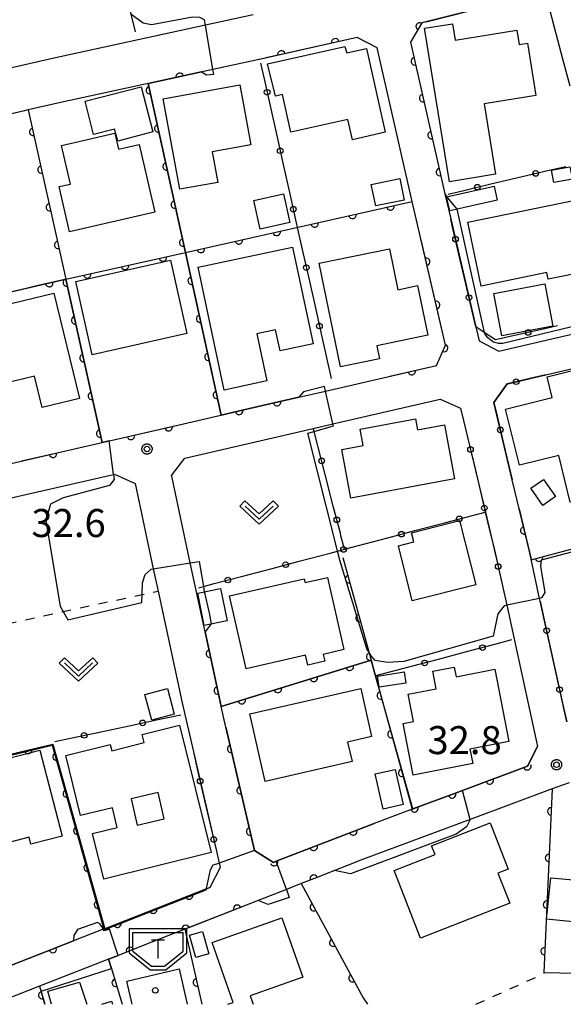
# Model space of a CAD drawing. Extents: x -24000 to -22000, y 84000 to 85500.
# Drawn here: x -23222 to -23149, y 84373 to 84505 of the extents above; entities that cross this region are included whole.
import ezdxf

# ---------------------------------------------------------------- set-up
doc = ezdxf.new("R2010")
doc.units = 0
doc.linetypes.add('I', pattern=[2.5, 1.25, -1.25])
for name, color, linetype in [('2101000', 3, 'Continuous'), ('2101001', 8, 'Continuous'), ('3001000', 3, 'Continuous'), ('3001310', 3, 'Continuous'), ('3545000', 4, 'Continuous'), ('6110000', 4, 'Continuous'), ('6130000', 4, 'Continuous'), ('6130001', 7, 'Continuous'), ('6130990', 4, 'Continuous'), ('6301000', 2, 'I'), ('6313000', 2, 'Continuous'), ('7101000', 4, 'Continuous'), ('7101001', 8, 'Continuous'), ('7102000', 2, 'Continuous'), ('7102001', 8, 'Continuous'), ('7312000', 4, 'Continuous'), ('8199000', 4, 'Continuous'), ('CLIP_BOX', 4, 'Continuous')]:
    doc.layers.add(name, color=color, linetype=linetype)
doc.styles.add('ROMANS', font='romans')

# ---------------------------------------------------------------- blocks, each defined once
blk = doc.blocks.new('354500')
at = {"layer": '3545000'}
for points in [[(-1.35, 0.9), (1.35, 0.9)], [(-1.35, -0.1), (-1.35, 0.9)], [(1.35, -0.1), (1.35, 0.9)], [(-0.35, 0.5), (0.35, 0.5)], [(0, 0.5), (0, -0.5)], [(-1.35, -0.1), (-0.35, -0.9)], [(0.35, -0.9), (1.35, -0.1)], [(-0.35, -0.9), (0.35, -0.9)]]:
    blk.add_lwpolyline(points, dxfattribs=at)
at = {"layer": 'CLIP_BOX'}
blk.add_lwpolyline([(-1.55, -0.196), (-0.42, -1.1), (0.42, -1.1), (1.55, -0.196), (1.55, 1.1), (-1.55, 1.1)], close=True, dxfattribs=at)
blk = doc.blocks.new('631300')
at = {"layer": '6313000'}
blk.add_lwpolyline([(0.75, 0.35), (0, -0.35), (-0.75, 0.35)], dxfattribs=at)
at = {"layer": 'CLIP_BOX'}
blk.add_lwpolyline([(1.033, 0.34), (0.76, 0.633), (0, -0.076), (-0.76, 0.633), (-1.033, 0.34), (0, -0.624)], close=True, dxfattribs=at)
blk = doc.blocks.new('731200')
at = {"layer": '7312000'}
blk.add_circle((0, 0), 0.15, dxfattribs=at)
at = {"layer": 'CLIP_BOX'}
blk.add_lwpolyline([(-0.209, -0.178), (-0.219, -0.166), (-0.237, -0.14), (-0.251, -0.113), (-0.258, -0.094), (-0.265, -0.075), (-0.269, -0.057), (-0.273, -0.031), (-0.275, -0.008), (-0.274, 0.024), (-0.27, 0.054), (-0.266, 0.071), (-0.261, 0.088), (-0.255, 0.104), (-0.246, 0.124), (-0.239, 0.136), (-0.228, 0.154), (-0.219, 0.166), (-0.202, 0.187), (-0.189, 0.199), (-0.169, 0.217), (-0.151, 0.23), (-0.135, 0.239), (-0.113, 0.251), (-0.101, 0.256), (-0.082, 0.262), (-0.056, 0.269), (-0.04, 0.272), (-0.016, 0.275), (0.004, 0.275), (0.022, 0.274), (0.042, 0.272), (0.065, 0.267), (0.079, 0.264), (0.108, 0.253), (0.121, 0.247), (0.143, 0.235), (0.16, 0.224), (0.18, 0.208), (0.194, 0.194), (0.206, 0.182), (0.222, 0.162), (0.233, 0.146), (0.249, 0.116), (0.257, 0.097), (0.264, 0.075), (0.269, 0.057), (0.273, 0.032), (0.275, 0.014), (0.275, -0.008), (0.274, -0.023), (0.271, -0.048), (0.267, -0.067), (0.261, -0.088), (0.249, -0.117), (0.23, -0.151), (0.219, -0.166), (0.204, -0.184), (0.189, -0.199), (0.172, -0.215), (0.154, -0.228), (0.136, -0.239), (0.124, -0.246), (0.107, -0.253), (0.09, -0.26), (0.071, -0.266), (0.044, -0.271), (0.028, -0.274), (0.009, -0.275), (-0.009, -0.275), (-0.024, -0.274), (-0.041, -0.272), (-0.063, -0.268), (-0.086, -0.261), (-0.101, -0.256), (-0.115, -0.25), (-0.133, -0.241), (-0.148, -0.231), (-0.17, -0.216), (-0.182, -0.206), (-0.197, -0.192)], close=True, dxfattribs=at)
blk = doc.blocks.new('819900')
at = {"layer": '8199000'}
blk.add_circle((0, 0), 0.15, dxfattribs=at)
blk = doc.blocks.new('M07')
blk.add_arc((0, 0), 0.5, 180, 0)

msp = doc.modelspace()

# ---------------------------------------------------------------- linework, layer by layer
at = {"layer": '2101000', "flags": 128}
for points in [[(-23110.29, 84518), (-23120.51, 84515.86), (-23133.33, 84513.18), (-23147.67, 84509.5), (-23155.49, 84507.5), (-23166.78, 84504.63), (-23167.67, 84504.43), (-23169.22, 84501.86), (-23164.59, 84481.53), (-23163.82, 84478.2)], [(-23190.25, 84505.51), (-23196.64, 84504.12), (-23217.13, 84499.65), (-23247.93, 84492.62), (-23247.99, 84492.61), (-23265.79, 84488.32), (-23281.53, 84484.52), (-23284.03, 84486.1), (-23284.06, 84486.12), (-23286.39, 84496.49), (-23289.14, 84508.7), (-23290.94, 84516.54)], [(-23256.91, 84437.79), (-23243.22, 84440.73), (-23243.2, 84440.74), (-23242.08, 84440.98), (-23239.31, 84441.62), (-23225.78, 84444.72), (-23215.9, 84446.99), (-23209.7, 84448.41), (-23201.68, 84450.25), (-23199.02, 84450.86), (-23190.19, 84452.9), (-23184.13, 84454.29), (-23180.57, 84455.11), (-23165.74, 84458.53), (-23165.7, 84458.54), (-23164.51, 84461.29), (-23168.96, 84480.5), (-23168.97, 84480.53), (-23173.66, 84501.1), (-23176.33, 84502.49)], [(-23176.33, 84502.49), (-23188.52, 84499.75), (-23188.84, 84499.68), (-23195.64, 84498.2), (-23215.82, 84493.8), (-23220.35, 84492.77), (-23220.87, 84492.65)], [(-23160.46, 84463.73), (-23160.2, 84462.61), (-23160.02, 84461.86), (-23157.37, 84460.46), (-23157.2, 84460.49), (-23108.97, 84471.72), (-23103.5, 84473), (-23095.32, 84474.88)], [(-23151.11, 84457.29), (-23143.13, 84459.15)], [(-23157.46, 84431.63), (-23156.33, 84426.45), (-23152.2, 84407.54), (-23153.55, 84404.87), (-23162.25, 84401.62), (-23163.17, 84401.28), (-23168.88, 84399.15), (-23168.99, 84399.11), (-23174.06, 84397.22), (-23187.17, 84392.14), (-23187.52, 84392), (-23190.07, 84393.57), (-23193.9, 84410.11), (-23194.54, 84412.88), (-23196.7, 84422.87), (-23198.67, 84432.12), (-23201.15, 84443.71), (-23201.18, 84443.83), (-23199.4, 84446.15), (-23182.21, 84450.11), (-23179.58, 84450.72), (-23165.24, 84454.02), (-23162.49, 84452.82)], [(-23162.49, 84452.82), (-23162.1, 84451.2)], [(-23234.01, 84438.22), (-23208.96, 84443.96), (-23208.8, 84444), (-23206.06, 84442.76)], [(-23151.84, 84426.99), (-23151.92, 84427.36), (-23153.07, 84432.63), (-23153.29, 84433.62), (-23155.58, 84443.24)], [(-23206.06, 84442.76), (-23203.62, 84431.32), (-23202.98, 84428.34), (-23199.78, 84413.36), (-23198.26, 84406.79)], [(-23195.18, 84393.51), (-23194.81, 84391.88), (-23194.68, 84391.33), (-23196.05, 84388.65), (-23196.51, 84388.47), (-23200.23, 84387), (-23210.12, 84383.12), (-23210.24, 84383.07), (-23210.32, 84383.04), (-23229.63, 84375.47), (-23237.22, 84380.02), (-23241.78, 84382.76), (-23260.28, 84412.26), (-23263.27, 84417.29), (-23269.68, 84428.06), (-23268.32, 84430.73), (-23245.02, 84435.75), (-23241.11, 84436.59), (-23239.86, 84436.88), (-23238.5, 84437.19), (-23234.01, 84438.22)], [(-23147.98, 84402.67), (-23150.23, 84401.83), (-23161.22, 84397.74), (-23175.63, 84392.38), (-23181.83, 84389.94), (-23183.85, 84389.15), (-23185.81, 84388.38), (-23189.6, 84386.89), (-23198.77, 84383.28), (-23199.39, 84383.04), (-23203.95, 84381.25), (-23208.34, 84379.53), (-23209.62, 84379.03), (-23218.85, 84375.41), (-23225.01, 84372.99)]]:
    msp.add_lwpolyline(points, dxfattribs=at)
at = {"layer": '2101001', "flags": 128}
for points in [[(-23220.87, 84492.65), (-23236.6, 84489.05)], [(-23163.82, 84478.2), (-23160.46, 84463.73)], [(-23155.58, 84443.24), (-23158.05, 84453.59), (-23156.25, 84456.09), (-23156.18, 84456.11), (-23151.11, 84457.29)], [(-23162.1, 84451.2), (-23159.18, 84438.92), (-23157.68, 84432.62), (-23157.46, 84431.63)], [(-23148.3, 84410.8), (-23151.84, 84426.99)], [(-23198.26, 84406.79), (-23195.18, 84393.51)]]:
    msp.add_lwpolyline(points, dxfattribs=at)
at = {"layer": '3001000', "flags": 128}
for points in [[(-23164, 84483.15), (-23167.33, 84503.71), (-23163.58, 84504.32), (-23163.22, 84502.12), (-23154.97, 84503.46), (-23154.66, 84501.52), (-23153.56, 84501.7), (-23152.43, 84494.72), (-23159.36, 84493.6), (-23157.82, 84484.15), (-23164, 84483.15)], [(-23175.1, 84501.01), (-23172.57, 84489.79), (-23176.97, 84488.79), (-23177.58, 84491.51), (-23185.21, 84489.79), (-23186.34, 84494.82), (-23187.27, 84494.61), (-23188.33, 84498.96), (-23178.01, 84501.29), (-23177.73, 84500.42), (-23175.1, 84501.01)], [(-23212.74, 84493.93), (-23205.24, 84495.86), (-23203.7, 84489.82), (-23208.39, 84488.61), (-23208.8, 84490.2), (-23211.61, 84489.49), (-23212.74, 84493.93)], [(-23200.09, 84482.14), (-23202.3, 84494.25), (-23192.05, 84496.12), (-23190.59, 84488.09), (-23195.74, 84487.15), (-23195, 84483.07), (-23200.09, 84482.14)], [(-23203.44, 84479.07), (-23214.84, 84476.47), (-23216.22, 84482.5), (-23214.72, 84482.84), (-23215.91, 84488.02), (-23208.77, 84489.65), (-23208.29, 84487.52), (-23205.52, 84488.15), (-23203.44, 84479.07)], [(-23150.31, 84484.69), (-23147.86, 84485.16), (-23147.54, 84483.52), (-23150, 84483.05), (-23150.31, 84484.69)], [(-23174.46, 84482.77), (-23170.63, 84483.57), (-23170.03, 84480.71), (-23173.86, 84479.91), (-23174.46, 84482.77)], [(-23164.37, 84481.13), (-23158, 84482.55), (-23157.58, 84480.67), (-23163.95, 84479.25), (-23164.37, 84481.13)], [(-23186.22, 84481.53), (-23185.37, 84477.7), (-23189.31, 84476.82), (-23190.16, 84480.66), (-23186.22, 84481.53)], [(-23161.52, 84477.75), (-23147.16, 84480.71), (-23145.21, 84471.24), (-23150.77, 84470.1), (-23150.95, 84470.98), (-23159.75, 84469.17), (-23161.52, 84477.75)], [(-23194.16, 84455.26), (-23197.64, 84471.71), (-23184.99, 84474.39), (-23182.24, 84461.45), (-23186.66, 84460.51), (-23187.25, 84463.32), (-23189.77, 84462.79), (-23188.43, 84456.47), (-23194.16, 84455.26)], [(-23178.56, 84458.38), (-23181.43, 84472.23), (-23172.02, 84474.18), (-23170.88, 84468.7), (-23168.27, 84469.24), (-23166.9, 84462.61), (-23173.71, 84461.2), (-23173.35, 84459.46), (-23178.56, 84458.38)], [(-23214.01, 84469.81), (-23201.32, 84472.66), (-23199.12, 84462.84), (-23211.81, 84459.99), (-23214.01, 84469.81)], [(-23158.05, 84468.21), (-23151.2, 84469.49), (-23150.14, 84463.82), (-23156.99, 84462.54), (-23158.05, 84468.21)], [(-23229.34, 84465.23), (-23216.95, 84468.24), (-23213.51, 84454.12), (-23218.49, 84452.9), (-23219.52, 84457.13), (-23226.93, 84455.33), (-23229.34, 84465.23)], [(-23144.26, 84458.67), (-23140.17, 84442.12), (-23147.81, 84440.23), (-23149.36, 84446.48), (-23154.61, 84445.18), (-23156.48, 84452.71), (-23150.25, 84454.26), (-23150.93, 84457.01), (-23144.26, 84458.67)], [(-23163.3, 84443.37), (-23177.19, 84440.79), (-23178.4, 84447.28), (-23175.52, 84447.82), (-23175.93, 84450.03), (-23168.53, 84451.4), (-23168.26, 84449.94), (-23164.64, 84450.62), (-23163.3, 84443.37)], [(-23151.42, 84443.28), (-23149.8, 84440.98), (-23151.47, 84439.8), (-23153.09, 84442.1), (-23151.42, 84443.28)], [(-23162.64, 84437.77), (-23160.47, 84429.18), (-23168.96, 84427.04), (-23170.82, 84434.41), (-23168.76, 84434.92), (-23169.07, 84436.15), (-23162.64, 84437.77)], [(-23193.44, 84427.69), (-23183.43, 84429.99), (-23183.32, 84429.47), (-23180.33, 84430.15), (-23178.11, 84420.49), (-23180.88, 84419.85), (-23180.68, 84418.94), (-23182.94, 84418.42), (-23183.24, 84419.73), (-23191.19, 84417.91), (-23193.44, 84427.69)], [(-23194.61, 84428.67), (-23193.75, 84424.35), (-23196.8, 84423.74), (-23197.66, 84428.06), (-23194.61, 84428.67)], [(-23157.91, 84417.86), (-23156.02, 84408.17), (-23161.25, 84407.15), (-23160.87, 84405.22), (-23168.85, 84403.67), (-23170.2, 84410.58), (-23168.79, 84410.85), (-23169.51, 84414.51), (-23165.76, 84415.24), (-23166.22, 84417.61), (-23163.36, 84418.16), (-23163.1, 84416.85), (-23157.91, 84417.86)], [(-23173.63, 84416.96), (-23170.05, 84417.5), (-23169.82, 84415.99), (-23173.4, 84415.45), (-23173.63, 84416.96)], [(-23203.84, 84411.03), (-23204.76, 84414.47), (-23201.73, 84415.28), (-23200.82, 84411.84), (-23203.84, 84411.03)], [(-23190.71, 84411.89), (-23175.87, 84415.28), (-23174.4, 84408.85), (-23177.62, 84408.11), (-23177.02, 84405.51), (-23188.65, 84402.85), (-23190.71, 84411.89)], [(-23200.12, 84410.37), (-23195.9, 84393.31), (-23210.23, 84389.77), (-23211.74, 84395.86), (-23208.44, 84396.67), (-23209.1, 84399.31), (-23213.35, 84398.26), (-23215.34, 84406.31), (-23209.39, 84407.78), (-23209.18, 84406.96), (-23204.85, 84408.04), (-23205.12, 84409.13), (-23200.12, 84410.37)], [(-23230.49, 84402.62), (-23222.79, 84404.6), (-23223.13, 84405.91), (-23218.79, 84407.03), (-23215.82, 84395.53), (-23220.01, 84394.45), (-23220.24, 84395.36), (-23228.1, 84393.34), (-23230.49, 84402.62)], [(-23172.85, 84399.14), (-23173.91, 84403.84), (-23171.24, 84404.45), (-23170.17, 84399.75), (-23172.85, 84399.14)], [(-23166.38, 84394.22), (-23158.55, 84397.3), (-23156.12, 84391.1), (-23157.5, 84390.56), (-23155.92, 84386.55), (-23167.85, 84381.87), (-23171.4, 84390.91), (-23165.92, 84393.06), (-23166.38, 84394.22)], [(-23150.98, 84384.41), (-23150.43, 84389.95), (-23146.9, 84389.6), (-23147.45, 84384.05), (-23150.98, 84384.41)], [(-23197.02, 84382.74), (-23196.18, 84379.77), (-23197.91, 84379.28), (-23198.76, 84382.25), (-23197.02, 84382.74)]]:
    msp.add_lwpolyline(points, close=True, dxfattribs=at)
for points in [[(-23193.65, 84372.99), (-23192.92, 84373.25), (-23195.75, 84381.26), (-23186.4, 84384.57), (-23183.6, 84376.63), (-23190.66, 84374.14), (-23190.25, 84372.99)], [(-23206.46, 84372.99), (-23207.18, 84376.1), (-23200.17, 84377.73), (-23199.07, 84372.99)], [(-23217.27, 84372.99), (-23217.76, 84374.77), (-23213.52, 84375.95), (-23212.54, 84372.99)], [(-23210.51, 84372.99), (-23209.23, 84373.41), (-23209.09, 84372.99)]]:
    msp.add_lwpolyline(points, dxfattribs=at)
at = {"layer": '3001310', "flags": 128}
msp.add_lwpolyline([(-23205.78, 84396.99), (-23202.16, 84397.82), (-23202.97, 84401.35), (-23206.6, 84400.52), (-23205.78, 84396.99)], close=True, dxfattribs=at)
at = {"layer": '6110000', "flags": 128}
for points in [[(-23206.04, 84548.92), (-23216.43, 84546.63), (-23211.61, 84526.45), (-23206.62, 84505.6), (-23206.06, 84503.24)], [(-23155.49, 84507.5), (-23166.76, 84504.63), (-23167.67, 84504.43), (-23169.22, 84501.86), (-23164.59, 84481.53)], [(-23176.33, 84502.49), (-23188.84, 84499.68), (-23189.42, 84499.55)], [(-23197.17, 84497.86), (-23204.29, 84496.31), (-23199.32, 84473.69), (-23194.53, 84451.9), (-23190.19, 84452.9), (-23184.13, 84454.29)], [(-23220.35, 84492.77), (-23215.32, 84470.11), (-23210.46, 84448.24), (-23199.02, 84450.86), (-23198.64, 84450.95)], [(-23281.54, 84475.3), (-23277.27, 84456.99), (-23277, 84455.82), (-23260.98, 84459.53), (-23237.36, 84465), (-23231.16, 84466.44), (-23231.13, 84466.45), (-23219.23, 84469.21), (-23215.93, 84469.97), (-23215.46, 84470.07), (-23215.31, 84470.11), (-23199.32, 84473.69), (-23168.96, 84480.5)], [(-23171.95, 84457.1), (-23165.7, 84458.54), (-23164.51, 84461.29), (-23167.77, 84475.37)], [(-23221.26, 84445.76), (-23215.9, 84446.99), (-23212.83, 84447.69)], [(-23154.66, 84439.37), (-23153.07, 84432.63), (-23153.05, 84432.53), (-23137.57, 84436.66), (-23122.45, 84440.7), (-23108.37, 84444.45), (-23107.3, 84444.74), (-23100.16, 84423.92), (-23094.99, 84427.16)], [(-23241.11, 84436.59), (-23245.02, 84435.75), (-23268.32, 84430.73), (-23269.68, 84428.06), (-23261.89, 84414.97), (-23256.46, 84416.13), (-23241.53, 84419.31), (-23241.42, 84419.34), (-23227.76, 84422.25), (-23223.69, 84406.29), (-23217.05, 84407.83), (-23210.12, 84383.12), (-23196.51, 84388.47), (-23196.05, 84388.65)], [(-23178.24, 84432.81), (-23174.77, 84420.19), (-23174.47, 84419.08), (-23173.89, 84416.96), (-23168.99, 84399.11), (-23168.88, 84399.15), (-23163.17, 84401.28), (-23162.25, 84401.62), (-23153.55, 84404.87), (-23152.2, 84407.54)], [(-23196.7, 84422.87), (-23194.54, 84412.88), (-23174.47, 84419.08), (-23174.46, 84419.08)], [(-23193.9, 84410.11), (-23190.07, 84393.57), (-23187.52, 84392), (-23187.17, 84392.14), (-23174.06, 84397.22)], [(-23150.23, 84401.83), (-23151.37, 84377.25), (-23151.38, 84377.1)], [(-23248.11, 84392.86), (-23241.78, 84382.76), (-23237.22, 84380.03), (-23234.17, 84378.2), (-23224.51, 84381.89), (-23224.21, 84381.89), (-23222.83, 84378.14), (-23214.29, 84381.49)], [(-23179.36, 84390.91), (-23181.83, 84389.94), (-23183.85, 84389.15), (-23175.52, 84373.86)], [(-23189.6, 84386.89), (-23199.39, 84383.04), (-23197.14, 84372.99)], [(-23203.95, 84381.25), (-23208.34, 84379.53), (-23209.62, 84379.03), (-23209.24, 84377.78), (-23207.79, 84372.99)], [(-23218.85, 84375.41), (-23218.13, 84372.99)]]:
    msp.add_lwpolyline(points, dxfattribs=at)
at = {"layer": '6130000', "flags": 128}
for points in [[(-23148.8, 84499.58), (-23149.91, 84503.82)], [(-23189.26, 84499.05), (-23188.79, 84496.96)], [(-23187.98, 84493.31), (-23187.05, 84489.14)], [(-23220.87, 84492.65), (-23222.96, 84492.17)], [(-23186.23, 84485.48), (-23185.3, 84481.31)], [(-23150.62, 84484.7), (-23148.4, 84485.22)], [(-23158.43, 84482.86), (-23154.26, 84483.84)], [(-23164.16, 84481.51), (-23162.08, 84482)], [(-23184.49, 84477.66), (-23184.35, 84477.05), (-23183.55, 84473.49)], [(-23163.61, 84477.29), (-23163.82, 84478.2)], [(-23161.79, 84469.47), (-23162.76, 84473.64)], [(-23182.74, 84469.83), (-23181.8, 84465.66)], [(-23160.46, 84463.73), (-23160.94, 84465.82)], [(-23155.28, 84462.55), (-23157.84, 84461.98), (-23159.33, 84462.97), (-23160.46, 84463.73)], [(-23149.52, 84463.84), (-23151.62, 84463.37)], [(-23180.99, 84462), (-23179.82, 84456.79)], [(-23151.11, 84457.29), (-23153.22, 84456.8)], [(-23156.69, 84455.48), (-23158.05, 84453.59), (-23157.61, 84451.75)], [(-23162.1, 84451.2), (-23161.6, 84449.11)], [(-23181.56, 84447.59), (-23182.11, 84449.72), (-23182.21, 84450.11)], [(-23156.74, 84448.1), (-23155.58, 84443.24)], [(-23160.74, 84445.46), (-23159.75, 84441.28)], [(-23179.53, 84439.7), (-23180.62, 84443.96)], [(-23168.6, 84436.43), (-23164.48, 84437.52)], [(-23158.88, 84437.63), (-23157.89, 84433.45)], [(-23178.51, 84435.75), (-23178.59, 84436.07)], [(-23176.34, 84434.39), (-23172.22, 84435.48)], [(-23184.09, 84432.34), (-23179.97, 84433.43)], [(-23191.84, 84430.29), (-23187.71, 84431.38)], [(-23197.52, 84428.79), (-23196.92, 84428.95), (-23195.46, 84429.34)], [(-23151.84, 84426.99), (-23151.38, 84424.87)], [(-23155.7, 84421.79), (-23157.76, 84421.24)], [(-23150.58, 84421.21), (-23149.65, 84416.97)], [(-23161.38, 84420.28), (-23165.5, 84419.19)], [(-23169.12, 84418.23), (-23173.87, 84416.97), (-23173.89, 84416.96)], [(-23148.85, 84413.31), (-23148.3, 84410.8)], [(-23203.21, 84411.07), (-23199.95, 84411.77)], [(-23211.05, 84409.4), (-23206.87, 84410.29)], [(-23216.8, 84408.17), (-23214.71, 84408.62)], [(-23198.26, 84406.79), (-23197.78, 84404.71)], [(-23196.93, 84401.06), (-23195.97, 84396.9)], [(-23151.37, 84377.25), (-23149.22, 84377.22)]]:
    msp.add_lwpolyline(points, dxfattribs=at)
at = {"layer": '6130001', "flags": 128}
for points in [[(-23149.91, 84503.82), (-23150.86, 84507.45)], [(-23147.85, 84495.95), (-23148.8, 84499.58)], [(-23188.79, 84496.96), (-23187.98, 84493.31)], [(-23187.05, 84489.14), (-23186.23, 84485.48)], [(-23154.26, 84483.84), (-23150.62, 84484.7)], [(-23162.08, 84482), (-23158.43, 84482.86)], [(-23185.3, 84481.31), (-23184.49, 84477.66)], [(-23162.76, 84473.64), (-23163.61, 84477.29)], [(-23183.55, 84473.49), (-23182.74, 84469.83)], [(-23160.94, 84465.82), (-23161.79, 84469.47)], [(-23181.8, 84465.66), (-23180.99, 84462)], [(-23151.62, 84463.37), (-23155.28, 84462.55)], [(-23153.22, 84456.8), (-23156.25, 84456.09), (-23156.69, 84455.48)], [(-23157.61, 84451.75), (-23156.74, 84448.1)], [(-23161.6, 84449.11), (-23160.74, 84445.46)], [(-23180.62, 84443.96), (-23181.56, 84447.59)], [(-23159.75, 84441.28), (-23159.19, 84438.92), (-23158.88, 84437.63)], [(-23178.59, 84436.07), (-23179.53, 84439.7)], [(-23164.48, 84437.52), (-23160.91, 84438.47)], [(-23160.91, 84438.47), (-23159.19, 84438.92), (-23159.18, 84438.92)], [(-23172.22, 84435.48), (-23168.6, 84436.43)], [(-23178.04, 84433.94), (-23178.51, 84435.75)], [(-23179.97, 84433.43), (-23178.95, 84433.7), (-23178.04, 84433.94), (-23176.34, 84434.39)], [(-23157.89, 84433.45), (-23157.46, 84431.63)], [(-23187.71, 84431.38), (-23184.09, 84432.34)], [(-23195.46, 84429.34), (-23191.84, 84430.29)], [(-23151.38, 84424.87), (-23150.58, 84421.21)], [(-23157.76, 84421.24), (-23161.38, 84420.28)], [(-23165.5, 84419.19), (-23169.12, 84418.23)], [(-23149.65, 84416.97), (-23148.85, 84413.31)], [(-23206.87, 84410.29), (-23203.21, 84411.07)], [(-23214.71, 84408.62), (-23211.05, 84409.4)], [(-23197.78, 84404.71), (-23196.93, 84401.06)], [(-23195.97, 84396.9), (-23195.18, 84393.51)], [(-23149.22, 84377.22), (-23145.47, 84377.18)]]:
    msp.add_lwpolyline(points, dxfattribs=at)
at = {"layer": '6130990'}
for centre in [(-23188.39, 84495.14), (-23186.64, 84487.31), (-23152.44, 84484.27), (-23160.25, 84482.43), (-23184.89, 84479.48), (-23163.18, 84475.46), (-23183.14, 84471.66), (-23161.37, 84467.64), (-23181.39, 84463.83), (-23153.45, 84462.96), (-23155.05, 84456.37), (-23157.18, 84449.92), (-23161.17, 84447.29), (-23181.09, 84445.77), (-23159.32, 84439.46), (-23179.06, 84437.88), (-23162.67, 84438), (-23170.41, 84435.96), (-23178.16, 84433.91), (-23185.9, 84431.86), (-23157.46, 84431.63), (-23193.65, 84429.81), (-23150.98, 84423.04), (-23159.57, 84420.76), (-23167.31, 84418.71), (-23149.25, 84415.14), (-23205.04, 84410.68), (-23212.88, 84409.01), (-23197.35, 84402.88), (-23195.54, 84395.07)]:
    msp.add_circle(centre, 0.375, dxfattribs=at)
at = {"layer": '6301000', "flags": 128}
for points in [[(-23223.19, 84423.96), (-23215.68, 84425.59), (-23205.11, 84427.88), (-23202.98, 84428.34)], [(-23160.45, 84372.99), (-23151.38, 84377.1)]]:
    msp.add_lwpolyline(points, dxfattribs=at)
at = {"layer": '7101000', "flags": 128}
for points in [[(-23196.51, 84388.48), (-23195.99, 84391.02), (-23195.62, 84391.66), (-23195.29, 84391.78), (-23194.81, 84391.88)], [(-23185.81, 84388.38), (-23185.42, 84387.29), (-23188.23, 84386.35), (-23189.6, 84386.89)]]:
    msp.add_lwpolyline(points, dxfattribs=at)
at = {"layer": '7101001', "flags": 128}
for points in [[(-23241.51, 84419.22), (-23241.4, 84419.24), (-23227.88, 84422.1), (-23223.85, 84406.24), (-23223.81, 84406.09), (-23220.64, 84406.86), (-23217.17, 84407.7), (-23210.24, 84383.07), (-23210.21, 84382.95), (-23196.54, 84388.34), (-23196.51, 84388.47), (-23196.51, 84388.48)], [(-23185.81, 84388.38), (-23187.17, 84392.14), (-23187.52, 84392), (-23190.07, 84393.57), (-23194.81, 84391.88)], [(-23189.6, 84386.89), (-23199.39, 84383.04), (-23197.14, 84372.99)]]:
    msp.add_lwpolyline(points, dxfattribs=at)
at = {"layer": '7102000', "flags": 128}
for points in [[(-23196.64, 84504.12), (-23196.76, 84504.82), (-23197.38, 84505.14), (-23198.37, 84505.22), (-23203.87, 84504.17), (-23204.96, 84504.41), (-23206.62, 84505.6), (-23206.64, 84505.61)], [(-23197.17, 84497.86), (-23196.5, 84497.47), (-23195.53, 84497.57), (-23195.64, 84498.2)], [(-23164.59, 84481.53), (-23164.33, 84481.14)], [(-23163.01, 84479.47), (-23159.33, 84462.97), (-23159.3, 84462.85), (-23159.05, 84462.42), (-23158.11, 84461.7), (-23157.48, 84461.54), (-23156.84, 84461.54), (-23116.91, 84471.18)], [(-23180.57, 84455.11), (-23180.72, 84455.75), (-23183.52, 84455), (-23184.13, 84454.29)], [(-23178.64, 84432.46), (-23178.95, 84433.7), (-23179.22, 84434.79), (-23182.93, 84449.48), (-23182.11, 84449.72), (-23179.52, 84450.48), (-23179.58, 84450.72)], [(-23208.96, 84443.96), (-23208.88, 84443.3), (-23209.5, 84442.47), (-23215.69, 84440.84), (-23217.38, 84439.97), (-23218, 84437.78), (-23216.08, 84426.3), (-23215.07, 84424.49), (-23205.14, 84426.8), (-23205.11, 84427.88), (-23205.07, 84429.43), (-23204.7, 84430.55), (-23203.9, 84431.28), (-23203.62, 84431.32)], [(-23151.71, 84432.47), (-23151.81, 84431.67), (-23151.2, 84428.13), (-23151.69, 84427.41), (-23151.92, 84427.36)], [(-23198.67, 84432.12), (-23197.48, 84432.29), (-23196.92, 84428.95), (-23196.81, 84428.28)], [(-23156.33, 84426.45), (-23156.67, 84426.38), (-23157.52, 84425.27), (-23158.12, 84422.29), (-23170.11, 84418.9), (-23172.29, 84418.75), (-23173.94, 84419.04), (-23174.46, 84419.67)], [(-23195.88, 84423.95), (-23196.7, 84422.87)], [(-23161.22, 84397.74), (-23161.7, 84396.76), (-23163.11, 84395.78), (-23177.24, 84390.46), (-23179.36, 84390.91)], [(-23210.8, 84383.75), (-23211.11, 84383.94), (-23213.78, 84383.03), (-23214.24, 84382.19), (-23214.29, 84381.49)], [(-23218.64, 84374.76), (-23209.24, 84377.78)], [(-23175.52, 84373.86), (-23174.97, 84372.99)]]:
    msp.add_lwpolyline(points, dxfattribs=at)
at = {"layer": '7102001', "flags": 128}
for points in [[(-23155.49, 84507.5), (-23167.67, 84504.43), (-23169.22, 84501.86), (-23164.59, 84481.53)], [(-23195.64, 84498.2), (-23196.64, 84504.12)], [(-23184.13, 84454.29), (-23190.19, 84452.9), (-23194.53, 84451.9), (-23199.32, 84473.69), (-23204.29, 84496.31), (-23197.17, 84497.86)], [(-23208.96, 84443.96), (-23209.52, 84448.45), (-23209.7, 84448.41), (-23210.46, 84448.24), (-23215.32, 84470.11), (-23215.46, 84470.07), (-23219.23, 84469.21), (-23220.64, 84468.88), (-23231.16, 84466.44), (-23237.36, 84465), (-23260.98, 84459.53), (-23266.5, 84481.97), (-23260.31, 84483.46)], [(-23164.33, 84481.14), (-23164.09, 84480.78), (-23163.01, 84479.47)], [(-23179.58, 84450.72), (-23180.57, 84455.11)], [(-23139.04, 84435.84), (-23151.71, 84432.47)], [(-23174.46, 84419.67), (-23174.77, 84420.19), (-23175.04, 84420.62), (-23178.64, 84432.46)], [(-23203.62, 84431.32), (-23198.67, 84432.12)], [(-23196.81, 84428.28), (-23196.14, 84425.4), (-23195.88, 84423.95)], [(-23151.92, 84427.36), (-23156.33, 84426.45)], [(-23161.22, 84397.74), (-23162.25, 84401.63), (-23163.17, 84401.28), (-23168.87, 84399.12), (-23168.88, 84399.15), (-23173.87, 84416.97), (-23174.46, 84419.08), (-23174.47, 84419.08), (-23194.54, 84412.88), (-23196.7, 84422.87)], [(-23179.36, 84390.91), (-23181.83, 84389.94), (-23183.85, 84389.15), (-23175.52, 84373.86)], [(-23209.24, 84377.78), (-23209.62, 84379.03), (-23208.34, 84379.53), (-23209.5, 84383.04), (-23210.2, 84382.82), (-23210.32, 84383.04), (-23210.48, 84383.36), (-23210.8, 84383.75)], [(-23214.29, 84381.49), (-23220.64, 84379), (-23222.83, 84378.14)], [(-23218.13, 84372.99), (-23218.64, 84374.76)]]:
    msp.add_lwpolyline(points, dxfattribs=at)

# ---------------------------------------------------------------- block references
at = {"layer": '3545000', "xscale": 2.5, "yscale": 2.5, "zscale": 2.5}
msp.add_blockref('354500', (-23203, 84380.37), dxfattribs=at)
at = {"layer": '6110000'}
for p, rotation in [((-23167.97, 84503.94), 238.9052819141287), ((-23179.26, 84501.83), 192.6596750940859), ((-23186.49, 84500.21), 192.6596750940859), ((-23168.63, 84499.28), 282.8298439928376), ((-23200.1, 84497.22), 192.2814770623775), ((-23204.09, 84495.4), 282.3919549928652), ((-23167.51, 84494.34), 282.8298439928376), ((-23202.97, 84490.3), 282.3919549928652), ((-23219.7, 84489.84), 282.5154208450182), ((-23166.38, 84489.4), 282.8298439928376), ((-23218.58, 84484.79), 282.5154208450182), ((-23201.85, 84485.2), 282.3919549928652), ((-23165.26, 84484.46), 282.8298439928376), ((-23217.46, 84479.74), 282.5154208450182), ((-23200.73, 84480.1), 282.3919549928652), ((-23171.89, 84479.84), 12.64265610676483), ((-23176.96, 84478.71), 12.64265610676483), ((-23182.04, 84477.57), 12.64265610676483), ((-23187.11, 84476.43), 12.64265610676483), ((-23216.34, 84474.69), 282.5154208450182), ((-23199.61, 84475), 282.3919549928652), ((-23192.19, 84475.29), 12.64265610676483), ((-23197.26, 84474.15), 12.64265610676483), ((-23207.41, 84471.88), 12.61983157567253), ((-23202.34, 84473.01), 12.61983157567253), ((-23167.09, 84472.45), 103.0362172883563), ((-23212.49, 84470.74), 12.61983157567253), ((-23217.56, 84469.59), 12.9692534559451), ((-23215.21, 84469.64), 282.5288077091555), ((-23198.49, 84469.9), 282.3978875404286), ((-23165.75, 84466.65), 103.0362172883563), ((-23214.09, 84464.59), 282.5288077091555), ((-23197.37, 84464.8), 282.3978875404286), ((-23196.25, 84459.7), 282.3978875404286), ((-23164.69, 84460.87), 66.60054868071997), ((-23212.97, 84459.53), 282.5288077091555), ((-23169.03, 84457.77), 12.97452945612038), ((-23211.85, 84454.48), 282.5288077091555), ((-23195.12, 84454.61), 282.3978875404286), ((-23187.05, 84453.62), 12.91863689978805), ((-23192.14, 84452.45), 12.97533177766183), ((-23210.73, 84449.43), 282.5288077091555), ((-23201.56, 84450.28), 12.89947763630762), ((-23206.61, 84449.12), 12.89947763630762), ((-23217.05, 84446.73), 12.9243344209001), ((-23153.97, 84436.45), 283.2736826745747), ((-23152.01, 84432.81), 14.93832805535353), ((-23177.44, 84429.92), 285.3741407904507), ((-23176.02, 84424.73), 285.3741407904507), ((-23196.07, 84419.94), 282.200468727391), ((-23174.59, 84419.54), 285.124007308268), ((-23177.33, 84418.2), 17.16690117784987), ((-23182.15, 84416.71), 17.16690117784987), ((-23195, 84415), 282.200468727391), ((-23186.97, 84415.22), 17.16690117784987), ((-23173.17, 84414.35), 285.3501364924131), ((-23191.79, 84413.73), 17.16690117784987), ((-23171.75, 84409.17), 285.3501364924131), ((-23193.22, 84407.19), 283.0376183401519), ((-23220.37, 84407.06), 13.05762070271615), ((-23216.58, 84406.16), 285.6663253713218), ((-23153.56, 84404.87), 20.48383885640526), ((-23170.33, 84403.98), 285.3501364924131), ((-23191.94, 84401.65), 283.0376183401519), ((-23158.6, 84402.98), 20.48383885640526), ((-23215.19, 84401.2), 285.6663253713218), ((-23163.64, 84401.11), 20.4570128589273), ((-23168.68, 84399.23), 20.4570128589273), ((-23150.37, 84398.83), 267.3445721735361), ((-23213.8, 84396.24), 285.6663253713218), ((-23190.66, 84396.12), 283.0376183401519), ((-23176.86, 84396.14), 21.18087452117209), ((-23182.16, 84394.08), 21.18087452117209), ((-23150.66, 84392.59), 267.3445721735361), ((-23212.41, 84391.28), 285.6663253713218), ((-23187.45, 84392.03), 21.80140948614646), ((-23182.15, 84389.81), 201.3599267723095), ((-23198.84, 84387.55), 21.45945778300335), ((-23211.02, 84386.33), 285.6663253713218), ((-23192.39, 84385.79), 201.4676514391265), ((-23182.13, 84386), 298.5815714814698), ((-23150.95, 84386.34), 267.3445721735361), ((-23203.63, 84385.67), 21.45945778300335), ((-23208.43, 84383.79), 21.45945778300335), ((-23199.29, 84383.08), 201.4676514391265), ((-23179.54, 84381.25), 298.5815714814698), ((-23217.08, 84380.39), 21.41867009369257), ((-23206.74, 84380.16), 201.3952232895357), ((-23151.24, 84380.1), 267.3445721735361), ((-23208.66, 84375.86), 286.8417980324398), ((-23197.8, 84375.92), 282.6193222934449), ((-23176.96, 84376.49), 298.5815714814698), ((-23218.49, 84374.2), 286.5688291795566)]:
    msp.add_blockref('M07', p, dxfattribs=dict(at, rotation=rotation))
at = {"layer": '6313000', "xscale": 2.5, "yscale": 2.5, "zscale": 2.5}
for p in [(-23189.46, 84438.85), (-23213.62, 84417.83)]:
    msp.add_blockref('631300', p, dxfattribs=at)
at = {"layer": '7312000', "xscale": 2.5, "yscale": 2.5, "zscale": 2.5}
for p in [(-23204.47, 84447.36, 32.62), (-23149.66, 84405.08, 32.82)]:
    msp.add_blockref('731200', p, dxfattribs=at)
at = {"layer": '8199000', "xscale": 2.5, "yscale": 2.5, "zscale": 2.5}
msp.add_blockref('819900', (-23203.35, 84374.85), dxfattribs=at)

# ---------------------------------------------------------------- texts
at = {"layer": '7312000', "style": 'ROMANS'}
for s, p in [('32.6', (-23219.93, 84435.57)), ('32.8', (-23166.93, 84406.5))]:
    msp.add_text(s, height=3.75, dxfattribs=at).set_placement(p)

doc.saveas('drawing.dxf')
